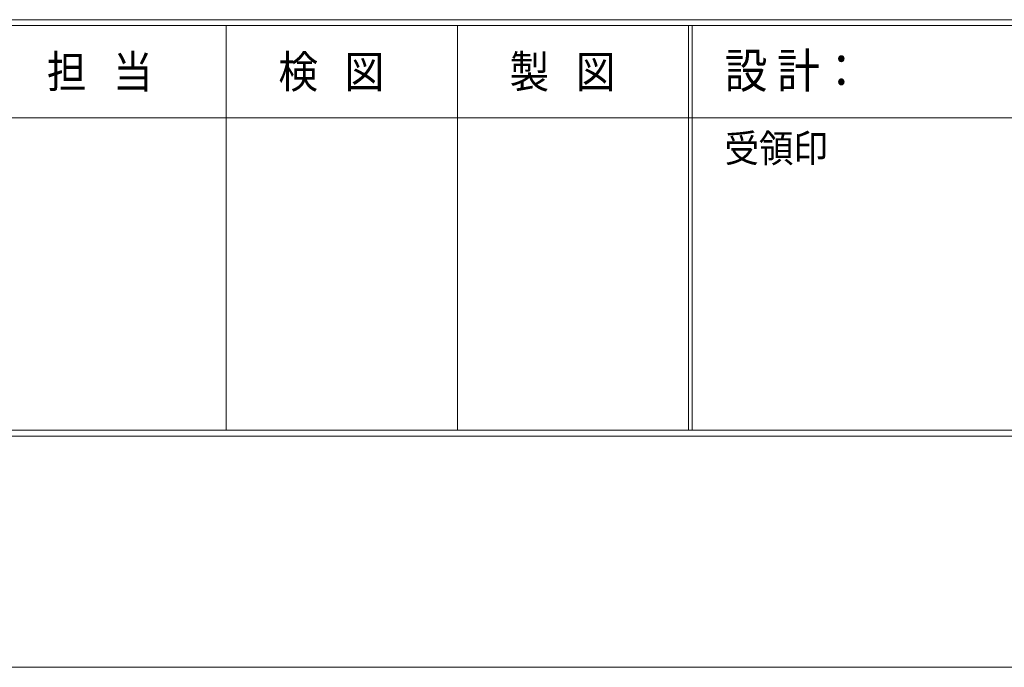
# Model space of a CAD drawing. Units: millimetres. Extents: x -1050 to 1050, y -743 to 742.
# Drawn here: x 122 to 335, y -743 to -603 of the extents above; entities that cross this region are included whole.
import ezdxf

# ---------------------------------------------------------------- set-up
doc = ezdxf.new("R2010")
doc.units = ezdxf.units.MM
doc.header["$LTSCALE"] = 5
doc.layers.add('7-図\u3000枠', color=7, linetype='Continuous')
doc.styles.add('ＭＳ ゴシック', font='txt', dxfattribs={"height": 1})

msp = doc.modelspace()

# ---------------------------------------------------------------- linework, layer by layer
at = {"layer": '7-図\u3000枠', "color": 4, "linetype": 'Continuous', "lineweight": 5}
for p, q in [((998.75, -602.5), (-973.75, -602.5)), ((998.75, -603.75), (-973.75, -603.75)), ((166.25, -691.25), (166.25, -603.75)), ((216.25, -691.25), (216.25, -603.75)), ((266.25, -691.25), (266.25, -603.75)), ((267, -691.25), (267, -603.75)), ((640.5, -623.75), (116.25, -623.75)), ((998.75, -691.25), (-973.75, -691.25)), ((1000, -692.5), (-975, -692.5))]:
    msp.add_line(p, q, dxfattribs=at)
at = {"layer": 'DEFPOINTS', "color": 4, "linetype": 'Continuous', "lineweight": 5}
msp.add_line((1050, -742.5), (-1050, -742.5), dxfattribs=at)

# ---------------------------------------------------------------- texts
at = {"layer": '7-図\u3000枠', "color": 5, "linetype": 'Continuous', "lineweight": 5, "style": 'ＭＳ ゴシック'}
for s, height, width, p in [('設 計：', 7.506, 0.905026, (274.04, -617.27)), ('担   当', 7.01, 0.895812, (127.43, -617.26)), ('検   図', 7.01, 0.895812, (177.52, -617.26)), ('製   図', 7.01, 0.895812, (227.52, -617.26)), ('受領印', 6, 0.91, (274.04, -633.31))]:
    msp.add_text(s, height=height, dxfattribs=dict(at, width=width)).set_placement(p)

doc.saveas('drawing.dxf')
